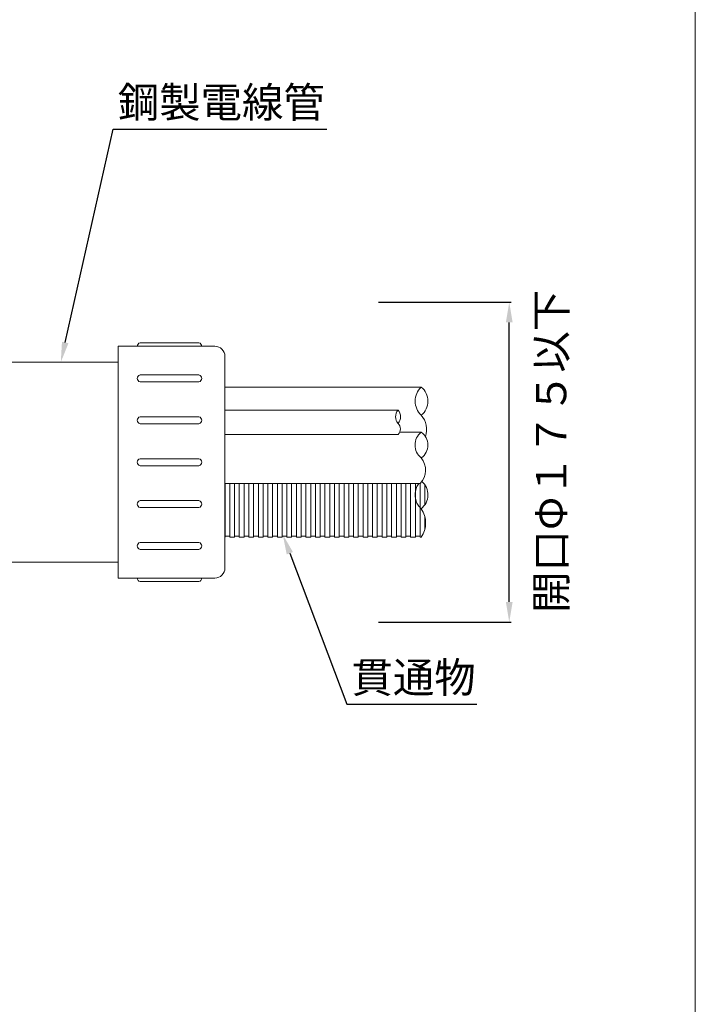
# Model space of a CAD drawing. Units: millimetres. Extents: x 1345 to 2065, y 159 to 1744.
# Drawn here: x 1597 to 1664, y 939 to 1037 of the extents above; entities that cross this region are included whole.
import ezdxf
from ezdxf import colors
from ezdxf.entities.mleader import LeaderData, LeaderLine
from ezdxf.math import Vec2, Vec3

# ---------------------------------------------------------------- set-up
doc = ezdxf.new("R2010")
doc.units = ezdxf.units.MM
for name, color, linetype in [('図面枠', 7, 'Continuous'), ('寸法', 7, 'Continuous'), ('文字', 7, 'Continuous'), ('防火材', 7, 'Continuous')]:
    doc.layers.add(name, color=color, linetype=linetype)
doc.styles.get("Standard").update_dxf_attribs({"font": 'arial.ttf'})
doc.dimstyles.get("Standard").update_dxf_attribs({"dimtxt": 0.18, "dimasz": 0.18, "dimexe": 0.18, "dimexo": 0.0625, "dimgap": 0.09, "dimtad": 0, "dimtih": 1, "dimtoh": 1, "dimdec": 4, "dimzin": 0, "dimdsep": 46, "dimtxsty": 'Standard', "dimcen": 0.09, "dimadec": 0, "dimazin": 0, "dimtfac": 1, "dimtdec": 4, "dimtofl": 0, "dimtmove": 0, "dimatfit": 3, "dimfxl": 1, "dimtolj": 1, "dimtzin": 0, "dimarcsym": 0})

# ---------------------------------------------------------------- blocks, each defined once
blk = doc.blocks.new('*D31')
at = {"layer": 'Defpoints', "color": 0, "linetype": 'Continuous', "transparency": 16777216}
for p in [(1632.576, 1008.853), (1645.579, 1008.853), (1632.576, 977.236)]:
    blk.add_point(p, dxfattribs=at)
at = {"layer": '寸法', "color": 0, "linetype": 'Continuous', "lineweight": -2, "transparency": 16777216}
for p, q in [((1632.639, 1008.853), (1645.759, 1008.853)), ((1645.579, 979.236), (1645.579, 1006.853)), ((1632.639, 977.236), (1645.759, 977.236))]:
    blk.add_line(p, q, dxfattribs=at)
at = {"layer": '寸法', "color": 0, "linetype": 'Continuous', "transparency": 16777216}
for points in [[(1645.246, 1006.853), (1645.912, 1006.853), (1645.579, 1008.853)], [(1645.246, 979.236), (1645.912, 979.236), (1645.579, 977.236)]]:
    blk.add_solid(points, dxfattribs=at)
at = {"layer": '寸法', "color": 0, "linetype": 'Continuous', "lineweight": 13, "transparency": 16777216, "insert": (1649.723, 994.12), "char_height": 3, "attachment_point": 5, "rotation": 90}
blk.add_mtext('\\A1;{\\fMS PGothic|b0|i0|c128|p50;開口Φ１７５以下}', dxfattribs=at)

msp = doc.modelspace()

# ---------------------------------------------------------------- linework, layer by layer
at = {"layer": '図面枠', "linetype": 'Continuous', "lineweight": 13}
msp.add_line((1663.98064, 1095.01894), (1663.98064, 798.01894), dxfattribs=at)
at = {"layer": '防火材', "linetype": 'Continuous', "lineweight": 13}
for p, q in [((1606.9163, 1004.50334), (1616.45835, 1004.50334)), ((1606.9163, 1004.50334), (1606.9163, 993.04483)), ((1614.8863, 1004.8482), (1609.07313, 1004.8482)), ((1617.45835, 1003.50334), (1617.45835, 993.04483)), ((1606.9163, 1002.92077), (1580.76252, 1002.92077)), ((1614.8863, 1001.66803), (1609.07313, 1001.66803)), ((1614.8863, 1000.97833), (1609.07313, 1000.97833)), ((1617.45835, 1000.4676), (1636.86818, 1000.4676)), ((1636.86818, 1000.4676), (1617.45835, 1000.4676)), ((1614.8863, 997.52886), (1609.07313, 997.52886)), ((1634.58404, 998.19331), (1617.45835, 998.19331)), ((1614.8863, 996.83915), (1609.07313, 996.83915)), ((1634.58404, 995.79476), (1617.45835, 995.79476)), ((1636.86818, 996.00281), (1634.73975, 996.00281)), ((1606.9163, 981.58631), (1606.9163, 993.04483)), ((1614.8863, 993.38968), (1609.07313, 993.38968)), ((1614.8863, 992.69997), (1609.07313, 992.69997)), ((1617.45835, 982.58631), (1617.45835, 993.04483)), ((1636.76944, 990.94439), (1617.45835, 990.94439)), ((1617.47018, 985.62262), (1617.47018, 990.94439)), ((1617.94086, 985.62262), (1617.94086, 990.94439)), ((1618.41153, 985.62262), (1618.41153, 990.94439)), ((1618.88221, 985.62262), (1618.88221, 990.94439)), ((1619.35289, 985.62262), (1619.35289, 990.94439)), ((1619.82356, 985.62262), (1619.82356, 990.94439)), ((1620.29424, 985.62262), (1620.29424, 990.94439)), ((1620.76492, 985.62262), (1620.76492, 990.94439)), ((1621.23559, 985.62262), (1621.23559, 990.94439)), ((1621.70627, 985.62262), (1621.70627, 990.94439)), ((1622.17695, 985.62262), (1622.17695, 990.94439)), ((1622.64762, 985.62262), (1622.64762, 990.94439)), ((1623.1183, 985.62262), (1623.1183, 990.94439)), ((1623.58898, 985.62262), (1623.58898, 990.94439)), ((1624.05965, 985.62262), (1624.05965, 990.94439)), ((1624.53033, 990.94439), (1624.53033, 985.62262)), ((1625.00101, 985.62262), (1625.00101, 990.94439)), ((1625.47169, 990.94439), (1625.47169, 985.62262)), ((1625.94236, 985.62262), (1625.94236, 990.94439)), ((1626.41304, 985.62262), (1626.41304, 990.94439)), ((1626.88372, 985.62262), (1626.88372, 990.94439)), ((1627.35439, 985.62262), (1627.35439, 990.94439)), ((1627.82507, 985.62262), (1627.82507, 990.94439)), ((1628.29575, 985.62262), (1628.29575, 990.94439)), ((1628.76642, 985.62262), (1628.76642, 990.94439)), ((1629.2371, 985.62262), (1629.2371, 990.94439)), ((1629.70778, 985.62262), (1629.70778, 990.94439)), ((1630.17845, 985.62262), (1630.17845, 990.94439)), ((1630.64913, 985.62262), (1630.64913, 990.94439)), ((1631.11981, 985.62262), (1631.11981, 990.94439)), ((1631.59048, 985.62262), (1631.59048, 990.94439)), ((1632.06116, 985.62262), (1632.06116, 990.94439)), ((1632.53184, 985.62262), (1632.53184, 990.94439)), ((1633.00252, 990.94439), (1633.00252, 985.62262)), ((1633.47319, 985.62262), (1633.47319, 990.94439)), ((1633.94387, 990.94439), (1633.94387, 985.62262)), ((1634.41455, 985.62262), (1634.41455, 990.94439)), ((1634.88522, 985.62262), (1634.88522, 990.94439)), ((1635.3559, 985.62262), (1635.3559, 990.94439)), ((1635.82658, 985.62262), (1635.82658, 990.94439)), ((1636.29725, 985.62262), (1636.29725, 990.94439)), ((1636.76793, 985.62262), (1636.76793, 990.94439)), ((1637.23861, 988.84074), (1637.23861, 990.80458)), ((1614.8863, 989.2505), (1609.07313, 989.2505)), ((1614.8863, 988.56079), (1609.07313, 988.56079)), ((1637.23861, 986.44496), (1637.23861, 987.62494)), ((1614.8863, 985.11132), (1609.07313, 985.11132)), ((1617.94086, 985.72786), (1617.47018, 985.72786)), ((1618.41153, 985.62262), (1617.94086, 985.62262)), ((1618.88221, 985.72786), (1618.41153, 985.72786)), ((1619.35289, 985.62262), (1618.88221, 985.62262)), ((1619.82356, 985.72786), (1619.35289, 985.72786)), ((1620.29424, 985.62262), (1619.82356, 985.62262)), ((1620.76492, 985.72786), (1620.29424, 985.72786)), ((1621.23559, 985.62262), (1620.76492, 985.62262)), ((1621.70627, 985.72786), (1621.23559, 985.72786)), ((1622.17695, 985.62262), (1621.70627, 985.62262)), ((1622.64762, 985.72786), (1622.17695, 985.72786)), ((1623.1183, 985.62262), (1622.64762, 985.62262)), ((1623.58898, 985.72786), (1623.1183, 985.72786)), ((1624.05965, 985.62262), (1623.58898, 985.62262)), ((1624.53033, 985.72786), (1624.05965, 985.72786)), ((1625.00101, 985.62262), (1624.53033, 985.62262)), ((1625.47169, 985.72786), (1625.00101, 985.72786)), ((1625.94236, 985.62262), (1625.47169, 985.62262)), ((1626.41304, 985.72786), (1625.94236, 985.72786)), ((1626.88372, 985.62262), (1626.41304, 985.62262)), ((1627.35439, 985.72786), (1626.88372, 985.72786)), ((1627.82507, 985.62262), (1627.35439, 985.62262)), ((1628.29575, 985.72786), (1627.82507, 985.72786)), ((1628.76642, 985.62262), (1628.29575, 985.62262)), ((1629.2371, 985.72786), (1628.76642, 985.72786)), ((1629.70778, 985.62262), (1629.2371, 985.62262)), ((1630.17845, 985.72786), (1629.70778, 985.72786)), ((1630.64913, 985.62262), (1630.17845, 985.62262)), ((1631.11981, 985.72786), (1630.64913, 985.72786)), ((1631.59048, 985.62262), (1631.11981, 985.62262)), ((1632.06116, 985.72786), (1631.59048, 985.72786)), ((1632.53184, 985.62262), (1632.06116, 985.62262)), ((1633.00252, 985.72786), (1632.53184, 985.72786)), ((1633.47319, 985.62262), (1633.00252, 985.62262)), ((1633.94387, 985.72786), (1633.47319, 985.72786)), ((1634.41455, 985.62262), (1633.94387, 985.62262)), ((1634.88522, 985.72786), (1634.41455, 985.72786)), ((1635.3559, 985.62262), (1634.88522, 985.62262)), ((1635.82658, 985.72786), (1635.3559, 985.72786)), ((1636.29725, 985.62262), (1635.82658, 985.62262)), ((1636.76793, 985.72786), (1636.29725, 985.72786)), ((1636.86818, 985.62262), (1636.76793, 985.62262)), ((1614.8863, 984.42162), (1609.07313, 984.42162)), ((1606.9163, 983.16888), (1580.76252, 983.16888)), ((1606.9163, 981.58631), (1616.45835, 981.58631)), ((1614.8863, 981.24145), (1609.07313, 981.24145))]:
    msp.add_line(p, q, dxfattribs=at)
for centre, radius, start, end in [((1609.14851, 1004.50334), 0.353, 102.3300295, 180), ((1614.81092, 1004.50334), 0.353, 0, 77.6699705), ((1616.45835, 1003.50334), 1, 0, 90), ((1609.14851, 1001.32318), 0.353, 102.3300295, 257.6699705), ((1614.81092, 1001.32318), 0.353, 282.3300295, 77.6699705), ((1638.18202, 999.07671), 1.91331, 133.368418, 226.631582), ((1635.74635, 999.07671), 1.78691, 308.8880693, 51.1119307), ((1609.14851, 997.184), 0.353, 102.3300295, 257.6699705), ((1614.81092, 997.184), 0.353, 282.3300295, 77.6699705), ((1635.3283, 997.52976), 0.9971, 138.2810781, 221.7189219), ((1633.83021, 997.52976), 1.00427, 318.6448852, 41.3551148), ((1635.34167, 996.29494), 2.06514, 339.9346707, 42.3382951), ((1634.08507, 996.33049), 0.73211, 312.9648993, 47.0344116), ((1637.88902, 994.7382), 1.62523, 128.9120675, 231.0879325), ((1636.01044, 994.7382), 1.52805, 304.1476969, 55.8523031), ((1609.14851, 993.04483), 0.353, 102.3300295, 180), ((1609.14851, 993.04483), 0.353, 180, 257.6699705), ((1614.81092, 993.04483), 0.353, 0, 77.6699705), ((1614.81092, 993.04483), 0.353, 282.3300295, 0), ((1635.42993, 992.26321), 1.87978, 315.4456323, 40.0830215), ((1638.12082, 989.82266), 1.86032, 142.9167406, 227.674059), ((1635.80144, 989.82266), 1.74057, 307.7967429, 49.2353636), ((1609.14851, 988.90565), 0.353, 102.3300295, 257.6699705), ((1614.81092, 988.90565), 0.353, 282.3300295, 77.6699705), ((1634.83087, 987.03495), 2.47897, 325.2690181, 34.7309819), ((1609.14851, 984.76647), 0.353, 102.3300295, 257.6699705), ((1614.81092, 984.76647), 0.353, 282.3300295, 77.6699705), ((1616.45835, 982.58631), 1, 270, 0), ((1609.14851, 981.58631), 0.353, 180, 257.6699705), ((1614.81092, 981.58631), 0.353, 282.3300295, 0)]:
    msp.add_arc(centre, radius, start, end, dxfattribs=at)

# ---------------------------------------------------------------- dimensions: what is measured, and where the dimension line sits
at = {"layer": '寸法', "linetype": 'Continuous', "lineweight": 13}
dim = msp.add_linear_dim(base=(1645.57889, 1008.85326), p1=(1632.57614, 977.2364), p2=(1632.57614, 1008.85326), angle=90, text='{\\fMS PGothic|b0|i0|c128|p50;開口Φ１７５以下}', dimstyle='Standard', override={"dimtxt": 3, "dimasz": 2, "dimgap": 2, "dimtad": 3, "dimtmove": 2}, dxfattribs=at)
dim.commit()
dim.dimension.update_dxf_attribs({"geometry": '*D31', "text_midpoint": (1649.72329, 994.11983), "dimtype": 160, "text_rotation": 90})

# ---------------------------------------------------------------- leaders
at = {"layer": '文字', "linetype": 'Continuous', "lineweight": 13}
ml = msp.add_multileader_mtext('Standard', dxfattribs=at)
ml.set_content('鋼製電線管', color=256)
ml.set_leader_properties()
ml.build(insert=Vec2(0, 0))
ml.multileader.update_dxf_attribs({"text_left_attachment_type": 5, "text_right_attachment_type": 5, "dogleg_length": 0.36, "arrow_head_size": 2})
ctx = ml.context
ctx.base_point, ctx.char_height, ctx.arrow_head_size, ctx.landing_gap_size, ctx.plane_origin = Vec3(1606.78091, 1025.94713), 3, 2, 0.09, Vec3(1634.33261, 942.04844)
ctx.left_attachment, ctx.right_attachment = 5, 5
notes = []
notes.append((ctx, [(1, (1, 1, 0), (1606.42091, 1025.94713), (1, 0), 0.36, [(0, [(1601.22707, 1002.92077)], 0, [])])]))
ctx.mtext.insert, ctx.mtext.width, ctx.mtext.flow_direction = Vec3(1606.87091, 1030.10963), 28.7939426, 5
ml = msp.add_multileader_mtext('Standard', dxfattribs=at)
ml.set_content('貫通物', color=256)
ml.set_leader_properties()
ml.build(insert=Vec2(0, 0))
ml.multileader.update_dxf_attribs({"text_left_attachment_type": 5, "text_right_attachment_type": 5, "dogleg_length": 0.36, "arrow_head_size": 2})
ctx = ml.context
ctx.base_point, ctx.char_height, ctx.arrow_head_size, ctx.landing_gap_size, ctx.plane_origin = Vec3(1629.89021, 969.12357), 3, 2, 0.09, Vec3(1655.73329, 964.11225)
ctx.left_attachment, ctx.right_attachment = 5, 5
notes.append((ctx, [(1, (1, 1, 0), (1629.53021, 969.12357), (1, 0), 0.36, [(0, [(1623.17198, 985.91347)], 0, [])])]))
ctx.mtext.insert, ctx.mtext.width, ctx.mtext.flow_direction = Vec3(1629.98021, 973.26902), 25.5442781, 5
for ctx, leaders in notes:
    for number, flags, end, landing, length, lines in leaders:
        leader = LeaderData()
        leader.index, (leader.has_last_leader_line, leader.has_dogleg_vector, leader.attachment_direction) = number, flags
        leader.last_leader_point, leader.dogleg_vector, leader.dogleg_length = Vec3(end), Vec3(landing), length
        for number, points, colour, breaks in lines:
            line = LeaderLine()
            line.index, line.vertices, line.color, line.breaks = number, Vec3.list(points), colors.encode_raw_color(colour), breaks
            leader.lines.append(line)
        ctx.leaders.append(leader)

doc.saveas('drawing.dxf')
